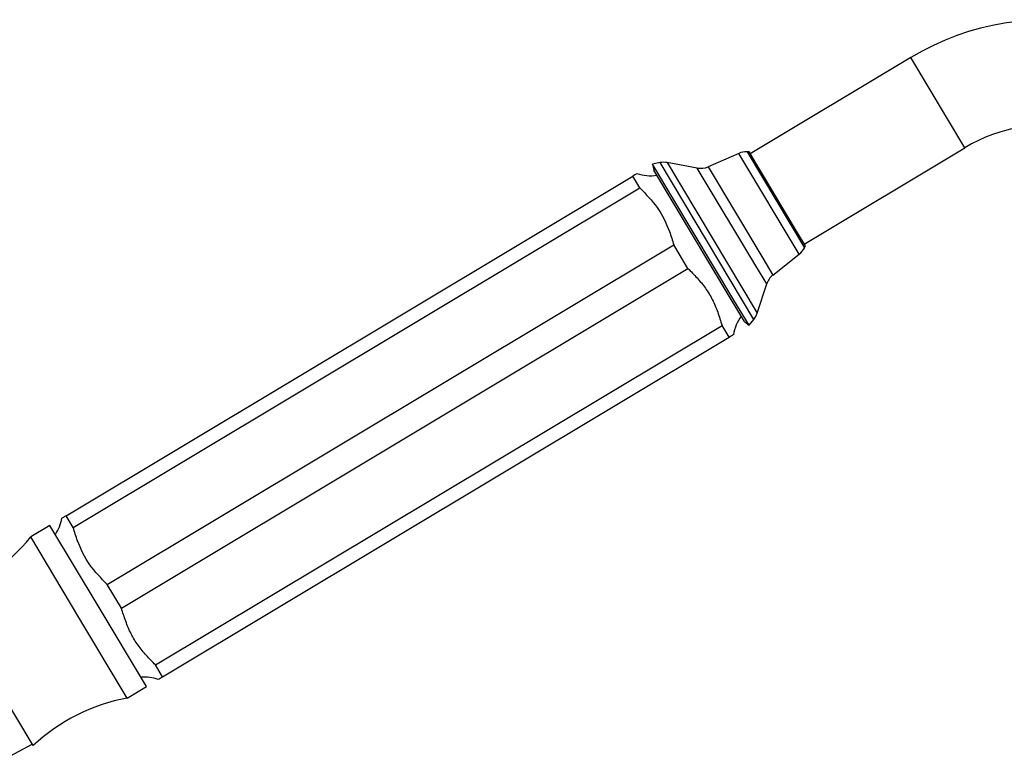
# Model space of a CAD drawing. Units: millimetres. Extents: x 5 to 995, y 5 to 995.
# Drawn here: x 800 to 866, y 510 to 560 of the extents above; entities that cross this region are included whole.
import ezdxf

# ---------------------------------------------------------------- set-up
doc = ezdxf.new("R2010")
doc.units = ezdxf.units.MM

msp = doc.modelspace()

# ---------------------------------------------------------------- linework, layer by layer
at = {"color": 7, "linetype": 'Continuous', "lineweight": 25}
for p, q in [((859.348, 557.01), (848.648, 550.6)), ((852.245, 544.595), (862.945, 551.004)), ((847.898, 550.63), (845.843, 549.737)), ((848.571, 550.729), (848.436, 550.733)), ((851.738, 545.441), (848.571, 550.729)), ((842.646, 550.012), (842.146, 549.91)), ((842.146, 549.91), (842.225, 549.518)), ((847.569, 540.856), (842.146, 549.91)), ((845.122, 549.653), (843.117, 550.017)), ((803.076, 526.507), (840.822, 549.117)), ((841.293, 548.331), (840.822, 549.117)), ((847.321, 541.011), (842.225, 549.518)), ((803.547, 525.72), (841.293, 548.331)), ((852.322, 544.466), (851.738, 545.441)), ((805.816, 521.932), (843.562, 544.543)), ((844.505, 542.969), (843.562, 544.543)), ((852.262, 544.345), (852.322, 544.466)), ((850.161, 542.529), (851.918, 543.919)), ((806.759, 520.359), (844.505, 542.969)), ((849.121, 539.993), (849.747, 541.933)), ((848.261, 539.442), (847.321, 541.011)), ((848.569, 539.187), (847.569, 540.856)), ((809.028, 516.57), (846.774, 539.181)), ((847.245, 538.394), (846.774, 539.181)), ((848.261, 539.442), (848.569, 539.187)), ((848.569, 539.187), (848.894, 539.58)), ((809.499, 515.784), (847.245, 538.394)), ((803.547, 525.72), (803.076, 526.507)), ((802.003, 525.865), (800.717, 525.094)), ((805.215, 520.503), (802.003, 525.865)), ((803.928, 519.732), (800.717, 525.094)), ((806.759, 520.359), (805.816, 521.932)), ((808.427, 515.141), (805.215, 520.503)), ((807.14, 514.37), (803.928, 519.732)), ((809.499, 515.784), (809.028, 516.57)), ((800.878, 511.202), (797.923, 516.135)), ((807.14, 514.37), (808.427, 515.141)), ((798.451, 510.025), (800.814, 511.309))]:
    msp.add_line(p, q, dxfattribs=at)
at = {"color": 8, "linetype": 'Continuous', "lineweight": 25}
for p, q in [((862.945, 551.004), (859.348, 557.01)), ((851.918, 543.919), (847.898, 550.63)), ((848.436, 550.733), (852.262, 544.345)), ((848.894, 539.58), (842.646, 550.012)), ((843.117, 550.017), (849.121, 539.993)), ((845.843, 549.737), (849.489, 543.651)), ((849.027, 543.135), (845.122, 549.653)), ((849.747, 541.933), (849.027, 543.135)), ((849.489, 543.651), (850.161, 542.529))]:
    msp.add_line(p, q, dxfattribs=at)
at = {"color": 7, "linetype": 'Continuous', "lineweight": 25}
for centre, radius, start, end in [((868.453, 541.81), 17.717, 35.69432, 120.92244), ((868.453, 541.81), 10.717, 35.69432, 120.92244), ((848.396, 549.484), 1.25, 88.18721, 113.49269), ((842.894, 548.787), 1.25, 79.73651, 101.45121), ((845.345, 550.883), 1.25, 259.73651, 293.49269), ((842.024, 551.975), 2.833, 251.04451, 278.29375), ((851.142, 544.9), 1.25, 308.35218, 333.65766), ((850.937, 541.549), 1.25, 128.35218, 162.10836), ((847.931, 540.377), 1.25, 320.39366, 342.10836), ((850.332, 538.106), 2.833, 143.55112, 170.79297), ((799.989, 526.795), 2.833, 327.1014, 350.81388), ((790.96, 532.907), 12.5, 288.70527, 321.31084), ((808.297, 512.926), 2.833, 71.06345, 94.74347), ((809.425, 502.081), 12.5, 100.53403, 133.1396)]:
    msp.add_arc(centre, radius, start, end, dxfattribs=at)
for points, knots in [([(841.095, 549.281), (841.097, 549.282), (841.102, 549.285), (840.985, 549.215), (840.873, 549.148), (840.822, 549.117)], [0, 0, 0, 0, 0.227222, 0.646867, 1, 1, 1, 1]), ([(841.293, 548.331), (841.704, 547.912), (842.539, 547.06), (843.196, 545.705), (843.47, 544.836), (843.562, 544.543)], [0, 0, 0, 0, 0.3905849, 0.7940183, 1, 1, 1, 1]), ([(844.505, 542.969), (844.708, 542.76), (845.115, 542.34), (845.684, 541.665), (846.15, 540.902), (846.494, 540.058), (846.68, 539.474), (846.774, 539.181)], [0, 0, 0, 0, 0.19495, 0.390386, 0.590617, 0.794224, 1, 1, 1, 1]), ([(847.245, 538.394), (847.376, 538.473), (847.539, 538.57), (847.523, 538.561), (847.52, 538.559)], [0, 0, 0, 0, 0.808204, 1, 1, 1, 1]), ([(803.076, 526.507), (802.944, 526.428), (802.78, 526.33), (802.799, 526.341), (802.802, 526.343)], [0, 0, 0, 0, 0.808259, 1, 1, 1, 1]), ([(805.816, 521.932), (805.405, 522.351), (804.57, 523.202), (803.914, 524.558), (803.64, 525.427), (803.547, 525.72)], [0, 0, 0, 0, 0.390585, 0.794018, 1, 1, 1, 1]), ([(809.028, 516.57), (808.825, 516.78), (808.418, 517.199), (807.849, 517.874), (807.383, 518.638), (807.039, 519.481), (806.852, 520.065), (806.759, 520.359)], [0, 0, 0, 0, 0.19495, 0.390386, 0.590617, 0.794224, 1, 1, 1, 1]), ([(809.224, 515.619), (809.222, 515.617), (809.214, 515.613), (809.337, 515.686), (809.448, 515.753), (809.499, 515.784)], [0, 0, 0, 0, 0.223987, 0.64691, 1, 1, 1, 1])]:
    msp.add_open_spline(points, degree=3, knots=knots, dxfattribs=at)

doc.saveas('drawing.dxf')
